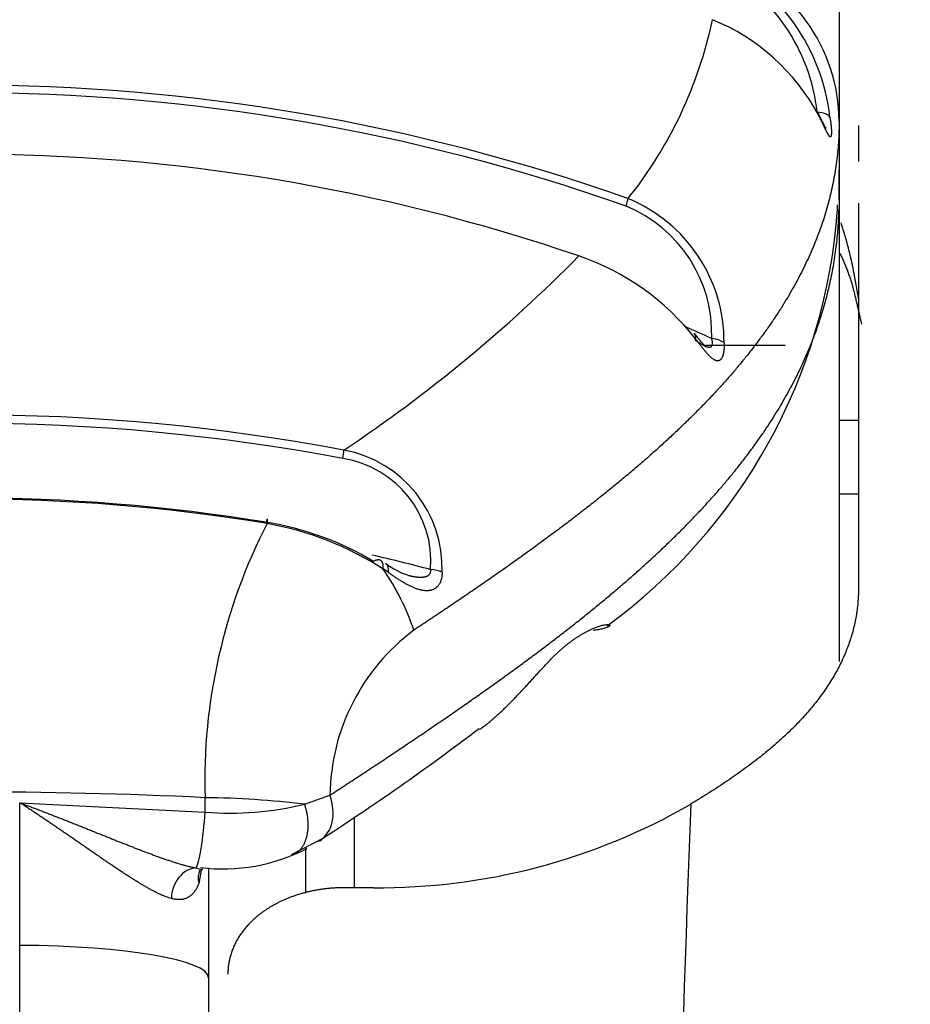
# Model space of a CAD drawing. Extents: x 0 to 421, y 0 to 301.
# Drawn here: x 136 to 137, y 208 to 209 of the extents above; entities that cross this region are included whole.
import ezdxf

# ---------------------------------------------------------------- set-up
doc = ezdxf.new("R2010")
doc.units = 0
doc.layers.get('0').update_dxf_attribs({"linetype": 'CONTINUOUS'})
doc.layers.get('DEFPOINTS').update_dxf_attribs({"linetype": 'CONTINUOUS'})
doc.styles.add('MX_DIMTXSTY_3', font='txt.shx', dxfattribs={"width": 0.55, "bigfont": 'extfont.shx'})
doc.styles.add('MX_NOTE_STANDARD', font='txt.shx', dxfattribs={"bigfont": 'extfont.shx'})
doc.dimstyles.new('MXDIMSTYLE', dxfattribs={"dimtxt": 3, "dimasz": 2.5, "dimexe": 2.28, "dimexo": 1, "dimgap": 1, "dimtad": 1, "dimdsep": 46, "dimtxsty": 'MX_NOTE_STANDARD', "dimblk1": 'OPEN30', "dimblk2": 'OPEN30', "dimsah": 1, "dimcen": 2.5, "dimadec": 0, "dimazin": 0, "dimtfac": 1, "dimtmove": 0, "dimatfit": 3, "dimldrblk": 'OPEN30', "dimfxl": 1, "dimtzin": 0, "dimarcsym": 0})

# ---------------------------------------------------------------- blocks, each defined once
blk = doc.blocks.new('*U20')
at = {"color": 2, "linetype": 'CONTINUOUS'}
for p, q in [((130.979626, 204.725369), (130.979626, 204.252686)), ((130.979626, 204.252686), (130.979626, 204.172313)), ((130.999626, 204.24849), (130.999626, 204.211433)), ((130.979626, 204.172313), (130.979626, 204.202791)), ((130.979626, 204.172313), (130.979626, 203.696342)), ((130.978059, 204.162471), (130.977881, 204.16677)), ((130.999626, 204.168669), (130.999626, 203.772279)), ((130.842192, 204.02237), (130.924122, 204.02237)), ((130.999626, 203.944644), (130.979626, 203.944644)), ((130.979626, 203.869044), (130.999626, 203.869044)), ((130.32612, 203.556099), (130.32607, 203.556101)), ((130.415056, 203.497636), (130.449157, 203.514981)), ((130.322106, 203.481425), (130.319634, 203.467803)), ((130.329626, 203.483968), (130.329626, 203.370615)), ((130.499626, 203.463373), (130.469626, 203.463373)), ((130.329626, 203.370615), (130.329626, 202.991885))]:
    blk.add_line(p, q, dxfattribs=at)
at = {"color": 1, "linetype": 'CONTINUOUS'}
for p, q in [((130.514996, 203.788012), (130.509591, 203.791694)), ((130.32612, 203.54132), (130.32612, 203.556099)), ((130.428936, 203.549336), (130.454862, 203.558699)), ((130.13502, 203.550925), (130.32612, 203.54132)), ((130.13502, 203.403947), (130.13502, 203.550925)), ((130.479626, 203.536337), (130.479626, 203.463373)), ((130.429626, 203.505047), (130.429626, 203.457779)), ((130.13502, 202.966942), (130.13502, 203.403947))]:
    blk.add_line(p, q, dxfattribs=at)
for centre, radius, start, end in [((130.764076, 204.240773), 0.194168, 6.330472, 62.731492), ((130.763067, 204.233473), 0.208378, 6.491241, 63.708971), ((130.418474, 204.448219), 0.440029, 321.327022, 348.107886), ((130.079626, 202.240637), 2.049554, 70.552363, 109.447637), ((130.079626, 202.24117), 2.041023, 70.528456, 109.471544), ((130.701786, 204.02588), 0.159208, 359.533978, 67.771048), ((130.706501, 204.034082), 0.141846, 357.969693, 67.851757), ((129.602843, 205.209524), 1.558462, 303.776631, 315.343147), ((130.079626, 201.848341), 2.102199, 79.318131, 100.681869), ((130.079626, 201.848776), 2.09306, 79.303004, 100.696996), ((130.446982, 203.792691), 0.123451, 357.953331, 79.593929), ((130.451625, 203.799442), 0.1073, 355.528321, 81.151697), ((130.904071, 203.573562), 0.578265, 152.739485, 181.73027), ((130.670012, 203.556259), 0.215164, 126.726847, 179.350283), ((130.352793, 203.860609), 0.3204, 265.224671, 283.722332), ((177.40617, 201.779533), 46.613012, 177.823814, 179.938729)]:
    blk.add_arc(centre, radius, start, end, dxfattribs=at)
at = {"color": 2, "linetype": 'CONTINUOUS'}
for centre, radius, start, end in [((130.766667, 204.155798), 0.21792, 28.400037, 67.785227), ((130.079626, 202.262632), 1.956339, 71.15868, 108.84132), ((130.398941, 204.202669), 0.580512, 306.035111, 356.029319), ((130.627993, 203.869348), 0.258622, 38.031949, 71.180325), ((130.079626, 201.956557), 1.9073, 80.633655, 99.366345), ((130.079626, 201.945569), 1.919339, 80.718664, 99.281336), ((130.340127, 203.533463), 0.31022, 59.043545, 80.901714), ((130.333625, 203.518275), 0.325084, 57.219245, 80.007715), ((130.562923, 203.865589), 0.084964, 233.493012, 251.165371), ((130.30205, 203.647469), 0.252709, 18.752834, 34.771164), ((129.055372, 205.671531), 2.567341, 302.711537, 307.227753), ((130.315254, 202.605857), 0.950304, 83.137857, 89.344865), ((130.505351, 204.105741), 0.642393, 269.489398, 300.023586), ((130.344345, 203.6721), 0.189423, 262.991723, 297.358013), ((130.32646, 203.517482), 0.035144, 253.997131, 265.933911)]:
    blk.add_arc(centre, radius, start, end, dxfattribs=at)
at = {"color": 1, "linetype": 'CONTINUOUS'}
for centre, major_axis, ratio, start_param, end_param in [((130.779626, 204.252686), (0.2000000000000005, -8.89e-14), 0.928476, 0, 1.182283171320515), ((130.950831, 204.252427), (0.0197350114957523, 0.0032448915640693), 0.467054, 0.1520354422812832, 1.174000815962214), ((130.755356, 204.156427), (0.0066727716494758, 0.018854021282344), 0.077689, 5.239393450538216, 5.842274371851099), ((130.842801, 204.020372), (0.0199865178426476, 0.0007342373768537), 0.442752, 0.4115703509636547, 1.278040775735817), ((130.465484, 203.897403), (0.0037137161844733, 0.0196521833928265), 0.060785, 5.14652919837202, 5.740262936943362), ((130.501749, 203.780206), (-0.0108285982643323, -0.0168149177705246), 0.475333, 2.327795303379738, 3.129134672688424), ((130.555197, 203.783191), (0.0199986013888429, -0.0002365216484002), 0.401785, 0.7154217785242147, 1.404691781327606), ((130.41672, 203.553305), (-0.027855479482243, 0.0415219491692098), 0.736235, 3.132895526342849, 4.370357406666156), ((130.320117, 203.533039), (-0.0041875329104825, -0.0498243371067186), 0.107418, 0.1490858756946833, 1.746805351921074), ((130.31483, 203.455084), (-0.0075515416135555, -0.0279995396258226), 0.793178, 3.386525898075552, 5.022680916345282), ((130.129626, 203.370615), (0.2000000000000001, 0), 0.166721, 0, 1.543824216967927)]:
    blk.add_ellipse(centre, major_axis=major_axis, ratio=ratio, start_param=start_param, end_param=end_param, dxfattribs=at)
at = {"color": 2, "linetype": 'CONTINUOUS'}
for centre, major_axis, ratio, start_param, end_param in [((130.939982, 204.252598), (-0.0177777520492318, -0.009162506866367), 0.511705, 2.911661105561088, 3.145454455991342), ((130.079626, 202.416326), (1.810867444004575, 0), 0.983584, 1.132436415522226, 1.148604341030169), ((130.814779, 204.021947), (-0.0157527565144551, -0.0123227700699391), 0.526818, 2.634251157977822, 3.16457017361515), ((130.387016, 203.823495), (-0.0032327461277873, -0.0197370046479684), 0.043384, 2.435967297885754, 3.749164316820495), ((130.079626, 202.107372), (1.810867444004757, 0), 0.964113, 1.303112465660292, 1.337475767122701), ((130.501749, 203.780206), (-0.0108285982643323, -0.0168149177705246), 0.475333, 3.129134672688424, 3.173628268621934), ((130.079626, 202.787779), (1.999999999998714, -3.42e-14), 0.387111, 1.447260469466979, 1.694332184122842), ((130.347185, 203.469314), (0.0264230646757263, -0.0119508013598391), 0.818802, 3.139101124646695, 3.707396576712947)]:
    blk.add_ellipse(centre, major_axis=major_axis, ratio=ratio, start_param=start_param, end_param=end_param, dxfattribs=at)
for points, start_tangent, end_tangent in [([(130.9640510908825, 204.2479545988462), (130.9644563672986, 204.24754460356075), (130.9648167485583, 204.24716370448624), (130.96512685546622, 204.24681773718066), (130.9653815318044, 204.24651267889152), (130.96557917945924, 204.24625676783594), (130.9657210573642, 204.24606005771943), (130.9658085784048, 204.24593245756228), (130.96584600490047, 204.24587626048756), (130.9658026157236, 204.24594706270628), (130.96573608142415, 204.24605920113004), (130.96564538054724, 204.24621553414923), (130.96553404902227, 204.24641142787476), (130.96540558163514, 204.24664229058433), (130.9652624062953, 204.24690462396666), (130.9651058124107, 204.24719609652755), (130.9649370339022, 204.24751443364028), (130.96475730469032, 204.2478573606779), (130.9645678586959, 204.24822260301383), (130.9643699232767, 204.2486078937349), (130.96416442347112, 204.24901132126462), (130.96395186187866, 204.24943147054702), (130.96373270966586, 204.2498669634714), (130.9635074379994, 204.2503164219269), (130.96327651804597, 204.250778467803), (130.96304042097216, 204.25125172298883), (130.9627996179446, 204.25173480937363), (130.96255458013, 204.25222634884662), (130.96230577869488, 204.25272496329714), (130.9620536504873, 204.25322936808317), (130.96179822374083, 204.25373939144532), (130.9615392584064, 204.25425559230624), (130.96127650974938, 204.2547785423499), (130.96100973303524, 204.2553088132602), (130.9607386835293, 204.25584697672096), (130.96046311649707, 204.25639360441622), (130.96018278720385, 204.25694926802979), (130.9598974509151, 204.25751453924562), (130.95960686289624, 204.25808998974762), (130.95931077841263, 204.2586761912196), (130.9590089527298, 204.2592737153456), (130.95870114111293, 204.2598831338094), (130.95838709882764, 204.26050501829502), (130.95806658113924, 204.26113994048632), (130.9577393433131, 204.2617884720671)], (0.7111040863618806, -0.7030867502374334), (-0.4504005049086995, 0.8928266266067497)), ([(130.9803066517119, 204.1169200860375), (130.9812491832769, 204.11501741665234), (130.98217844451727, 204.11308324463744), (130.9830934896055, 204.11111886578666), (130.98399337271405, 204.10912557589347), (130.9848771480153, 204.10710467075177), (130.98574386968178, 204.10505744615514), (130.9865925918859, 204.10298519789728), (130.98742236880005, 204.10088922177192), (130.9882322545968, 204.0987708135727), (130.98902130344848, 204.0966312690934), (130.98978856952758, 204.09447188412759), (130.99053310700654, 204.09229395446906), (130.99125397005778, 204.09009877591143), (130.99195021285377, 204.0878876442484), (130.99262095000785, 204.08566186066258), (130.99326677457034, 204.08342285815183), (130.9938898088141, 204.08117220605737), (130.99449224561315, 204.07891148001536), (130.99507627784175, 204.07664225566177), (130.9956440983739, 204.07436610863255), (130.9961979000838, 204.0720846145637), (130.99673987584563, 204.06979934909137), (130.99727221853345, 204.0675118878514), (130.99779712102145, 204.06522380648), (130.9983167761837, 204.06293668061298), (130.9988333768944, 204.06065208588652), (130.99934911602767, 204.0583715979365), (130.99986486874985, 204.05610181987103), (131.00037547611987, 204.0538723768267), (131.0008740530022, 204.0517194799178), (131.00135371412316, 204.0496793407857), (131.00180757420915, 204.0477881710717), (131.00222874798658, 204.04608218241708), (131.0026068465189, 204.04461024209616), (131.00275817935008, 204.04404720212708)], (0.4492596753966876, -0.8934012223309653), (0.2625468158329767, -0.9649192554281238)), ([(130.8420048047904, 204.0210471195944), (130.84196933833488, 204.0210643144115), (130.84189220459194, 204.02111450085366), (130.84178231572236, 204.02119785810208), (130.84164264114773, 204.02131343013076), (130.8414749583041, 204.0214600332158), (130.8412810446275, 204.02163648363316), (130.84106267755385, 204.0218415976589), (130.8408216384904, 204.02207417686282), (130.84055977000983, 204.02233279630767), (130.84027896267875, 204.02261585332562), (130.83998110835196, 204.0229217404785), (130.8396680988842, 204.02324885032814), (130.8393418261302, 204.02359557543633), (130.83900418194492, 204.02396030836505), (130.838657057331, 204.02434144221618), (130.83830196926365, 204.02473760730115), (130.83793947588094, 204.02514804202744), (130.83756998383083, 204.0255720808779), (130.8371938997613, 204.0260090583354), (130.83681163032034, 204.0264583088828), (130.83642358215596, 204.0269191670031), (130.83603016191609, 204.02739096717897), (130.83563177624873, 204.0278730438934), (130.83522883180186, 204.02836473162915), (130.8348217352235, 204.0288653648692), (130.83441089316153, 204.02937427809636), (130.8339967079937, 204.0298908110319), (130.83357889432855, 204.0304151470615), (130.83315572741637, 204.03094923518663), (130.83272530169353, 204.0314952462076), (130.8322857115963, 204.03205535092462), (130.8318350515612, 204.03263172013797), (130.83137141602438, 204.03322652464783), (130.8308928994223, 204.03384193525446), (130.8303975961913, 204.0344801227581)], (-0.9155069405494346, 0.4023021772322566), (-0.6127560332871372, 0.7902721326671039)), ([(130.8310346204679, 204.0277960411641), (130.83137702296767, 204.02754838822247), (130.83171879037823, 204.02730274654863), (130.8320599078908, 204.02705917977588), (130.83240036069637, 204.0268177515376), (130.83274013398614, 204.02657852546713), (130.83307921295122, 204.02634156519792), (130.83341758278272, 204.02610693436318), (130.83375522867172, 204.02587469659636), (130.83409213580936, 204.02564491553076), (130.83442828938675, 204.02541765479975), (130.83476367459497, 204.02519297803667), (130.83509827662522, 204.02497094887488), (130.83543216001442, 204.02475157934873), (130.8357656444156, 204.0245347578536), (130.83609869223505, 204.0243206607291), (130.8364312190094, 204.02410949766664), (130.8367631402753, 204.0239014783577), (130.83709437156955, 204.0236968124935), (130.83742482842874, 204.02349570976563), (130.8377544263896, 204.0232983798653), (130.83808308098878, 204.0231050324841), (130.83841070776293, 204.02291587731315), (130.8387372222488, 204.02273112404407), (130.83906253998308, 204.02255098236822), (130.83938657650242, 204.02237566197698), (130.83970924734354, 204.02220537256164), (130.8400304680431, 204.0220403238137), (130.84035015413775, 204.02188072542452), (130.84066822116424, 204.02172678708553), (130.8409845846592, 204.0215787184881)], (0.8093940158356705, -0.5872659764786364), (0.908428921729645, -0.418039345235726)), ([(130.5095907419354, 203.7916935458416), (130.50969787857255, 203.79262645662035), (130.5097562355338, 203.79352210815154), (130.5097664653714, 203.79437834043702), (130.5097292206375, 203.79519299347862), (130.5096451538842, 203.7959639072781), (130.50951491766375, 203.79668892183747), (130.50933916452834, 203.7973658771585), (130.50911854703003, 203.79799261324303), (130.5088537177211, 203.79856697009285), (130.50854532915372, 203.7990867877099), (130.50819403388002, 203.79954990609593), (130.50780048445213, 203.79995416525284), (130.50736544741645, 203.80029727009168), (130.50689085037584, 203.80057710086894), (130.5063789704297, 203.8007935367602), (130.50583203635958, 203.8009466865654), (130.50525227694695, 203.8010366590842), (130.50464192097334, 203.80106356311632), (130.50400319722027, 203.80102750746158), (130.5033383344692, 203.8009286009197), (130.5026495615017, 203.80076695229042), (130.50193910709922, 203.8005426703735), (130.50120920004332, 203.8002558639687), (130.50046206911549, 203.79990664187574), (130.4996999430972, 203.7994951128944)], (0.1390520011984025, 0.9902850806523945), (-0.8654706313638493, -0.5009596652891928)), ([(130.9996260829523, 203.7722793233165), (130.9994870828844, 203.7653058414201), (130.99906998394854, 203.75837367144865), (130.99837463804647, 203.75148198243846), (130.99740089708, 203.74462994342576), (130.99614861295095, 203.73781672344697), (130.99461763756105, 203.73104149153824), (130.99280782281207, 203.72430341673595), (130.99071902060584, 203.7176016680763), (130.98835107500486, 203.71093541999704), (130.98570277996325, 203.70430364852967), (130.98277083533875, 203.69770448612996), (130.97955169276702, 203.69113590437942), (130.97604180388348, 203.6845958748595), (130.97223762032368, 203.67808236915153), (130.96813559372322, 203.67159335883704), (130.9637321757175, 203.6651268154974), (130.95902381794215, 203.65868071071395), (130.95401229973263, 203.65225916722662), (130.9487269752119, 203.64589627530162), (130.94317201645018, 203.63959414322252), (130.93734637184926, 203.63334864052908), (130.93124898981122, 203.62715563676136), (130.92487881873805, 203.62101100145932), (130.9182348070317, 203.61491060416273), (130.9113159030941, 203.60885031441168), (130.90412105532732, 203.60282600174602), (130.89664921213327, 203.59683353570568), (130.8888993219139, 203.59086878583057), (130.88087033307133, 203.58492762166077), (130.87256119400737, 203.57900591273602), (130.8639708531241, 203.57309952859637), (130.8550982588235, 203.56720433878175), (130.8459423595075, 203.56131621283203), (130.83650210357803, 203.55543102028713), (130.8267764394372, 203.5495446306871)], (0.0001802996333584, -0.999999983746021), (-0.8589409406517599, -0.5120746629860434)), ([(130.6093890216691, 203.6265945156093), (130.61404010794038, 203.62999515833903), (130.6185152223689, 203.6335025661628), (130.62282490059548, 203.637094631294), (130.62697967826097, 203.64074924594604), (130.6309900910061, 203.64444430233246), (130.63486667447177, 203.64815769266662), (130.63861998485373, 203.65186728420366), (130.6422621373904, 203.65555153772397), (130.6458016818803, 203.65920142431239), (130.64924492724563, 203.66281230145526), (130.6525981824086, 203.66637952663896), (130.65586775629146, 203.6698984573501), (130.6590599578163, 203.67336445107475), (130.66218109590545, 203.6767728652995), (130.665237479481, 203.68011905751075), (130.66823541746527, 203.68339838519495), (130.67118121878033, 203.68660620583842), (130.6740811923485, 203.68973787692752), (130.6769416470919, 203.69278875594875), (130.6797688919328, 203.69575420038848), (130.68256923579335, 203.6986295677331), (130.6853489875958, 203.70141021546905), (130.68811445626233, 203.7040915010827), (130.69087195071512, 203.7066687820605), (130.69362780783666, 203.70913750089258), (130.6963862293914, 203.71149694203928), (130.69914227195866, 203.71374723180097), (130.7018890434235, 203.71588735371972), (130.70461965167112, 203.7179162913376), (130.70732720458653, 203.7198330281965), (130.71000481005493, 203.7216365478385), (130.71264557596137, 203.72332583380572), (130.71524261019096, 203.72489986964007), (130.7177890206288, 203.7263576388835), (130.72027791516, 203.72769812507815), (130.72270240166972, 203.72892031176602), (130.725055588043, 203.73002318248916), (130.72733058216494, 203.73100572078943), (130.72952049192068, 203.73186691020896), (130.73161842519534, 203.73260573428985), (130.73361748987395, 203.73322117657392), (130.7355107938417, 203.73371222060342), (130.73729359047005, 203.73407693644032), (130.73897524557827, 203.73429893534168), (130.74048954976345, 203.73437421130046), (130.74174928321855, 203.73430503864546), (130.74266722613635, 203.73409369170506), (130.7431561587097, 203.73374244480786), (130.7431288611314, 203.73325357228242), (130.7424981135943, 203.73262934845735), (130.74117669629123, 203.7318720476611), (130.7390540636784, 203.73098713824947), (130.73580364280465, 203.7300493009172), (130.73148031363476, 203.72916636053), (130.7262585242491, 203.72844001107063)], (0.8170555452127312, 0.5765589614576523), (-0.9946115564875172, -0.1036718462335765)), ([(130.4696260829523, 203.4633734934805), (130.46550153790866, 203.46332087380156), (130.46140204984076, 203.46316471963274), (130.45733241984559, 203.46290758827607), (130.45329744902017, 203.46255203703362), (130.4493019384615, 203.4621006232073), (130.44535068926655, 203.46155590409916), (130.4414485025323, 203.46092043701123), (130.43760017935577, 203.46019677924554), (130.433810520834, 203.45938748810397), (130.43008432806388, 203.45849512088876), (130.4264264021425, 203.4575222349017), (130.4228415441668, 203.456471387445), (130.41933455523377, 203.45534513582047), (130.41590996775855, 203.4541460157167), (130.41256643960912, 203.4528766494641), (130.40930554559534, 203.45154128087583), (130.40613119506267, 203.45014454287707), (130.4030472973565, 203.44869106839278), (130.40005776182218, 203.44718549034792), (130.39716649780513, 203.44563244166756), (130.3943762525269, 203.44403604140052), (130.391677379699, 203.44239463161375), (130.38906635373004, 203.44070867721626), (130.3865425841968, 203.43897987970269), (130.3841054806761, 203.4372099405676), (130.38175445274467, 203.4354005613056), (130.37948890997936, 203.4335534434114), (130.3773094493985, 203.43167178762002), (130.37522223267982, 203.42976577479985), (130.37322690477106, 203.42783728684017), (130.371321881784, 203.42588664904858), (130.3695055798304, 203.42391418673282), (130.36777641502206, 203.42192022520055), (130.3661328034707, 203.41990508975945), (130.36457316128806, 203.41786910571707), (130.36309590458595, 203.41581259838117), (130.3616994494761, 203.4137358930594), (130.36038221207022, 203.4116393150594), (130.35914260848014, 203.40952318968877), (130.35797905481763, 203.40738784225533), (130.35688996719435, 203.40523359806656), (130.35587556221364, 203.40306358075287), (130.35493921319141, 203.40088489201744), (130.3540806142586, 203.39869804411077), (130.35329927083842, 203.3965032370531), (130.35259468835417, 203.3943006708652), (130.35196637222919, 203.39209054556747), (130.3514138278866, 203.3898730611804), (130.35093656074977, 203.3876484177246), (130.35053407624196, 203.38541681522042), (130.35020587978642, 203.3831784536885), (130.3499514768064, 203.38093353314935), (130.3497703727252, 203.37868225362342), (130.34966207296608, 203.37642481513126), (130.3496260829523, 203.3741614176934)], (-0.9999999976389652, -6.87173172393e-05), (0.0001243131550158, -0.9999999922731198))]:
    blk.add_spline(points, degree=3, dxfattribs=dict(at, start_tangent=start_tangent, end_tangent=end_tangent))
at = {"color": 1, "linetype": 'CONTINUOUS'}
for points, start_tangent, end_tangent in [([(130.9796260829523, 204.2526857631473), (130.9794777131798, 204.24291509545034), (130.97903295492483, 204.2331746695253), (130.9782923347814, 204.2234638060074), (130.9772563793433, 204.21378182553173), (130.9759256152044, 204.20412804873357), (130.9743005689587, 204.19450179624803), (130.97238176720003, 204.18490238871036), (130.97016973652234, 204.17532914675576), (130.96766500351944, 204.16578139101932), (130.96486809478532, 204.15625844213633), (130.9617795369138, 204.14675962074193), (130.9583998564988, 204.13728424747126), (130.95472958013426, 204.1278316429596), (130.95076921674726, 204.11840112801463), (130.9465186217245, 204.10899167684644), (130.94197717942137, 204.09960139287026), (130.93714433147946, 204.09022825186818), (130.9320195195403, 204.08087022962204), (130.92660218524546, 204.071525301914), (130.92089177023655, 204.062191444526), (130.91488771615505, 204.05286663324), (130.90858946464257, 204.04354884383815), (130.90199645734072, 204.03423605210233), (130.89510813589098, 204.02492623381454), (130.8879239419349, 204.01561736475685), (130.88044331711416, 204.0063074207112), (130.87266570307023, 203.99699437745966), (130.8645893157925, 203.9876750350409), (130.85620794886245, 203.9783416263742), (130.84752417767058, 203.96899430335716), (130.83854199279898, 203.95963453936383), (130.8292653848296, 203.95026380776795), (130.81969834434435, 203.94088358194352), (130.80984486192526, 203.93149533526446), (130.79971032316777, 203.92210132394078), (130.78930274773046, 203.9127037731993), (130.7786239297888, 203.90329957519222), (130.76767509654692, 203.8938852235377), (130.75645747520883, 203.8844572118539), (130.7449722929786, 203.8750120337589), (130.73322077706024, 203.8655461828709), (130.72120417318644, 203.85605630040024), (130.70892364856516, 203.84653895697363), (130.69638022832922, 203.83699011243712), (130.68357493340395, 203.8274057044463), (130.67050878471457, 203.81778167065687), (130.65718280318654, 203.80811394872464), (130.64359800974506, 203.798398476305), (130.6297554253155, 203.7886311910538), (130.61565607082312, 203.77880803062658), (130.60130096719325, 203.76892493267908), (130.58669113535123, 203.75897783486695), (130.57182759622233, 203.74896267484576), (130.55671137073188, 203.73887539027123), (130.5413434798052, 203.728711918799)], (4.80827613618e-05, -0.999999998844024), (-0.8352419726061208, -0.5498825758259995)), ([(130.9701087196005, 204.2570306438965), (130.97020025768094, 204.25649488153852), (130.97028923518462, 204.25596142087016), (130.97037563518234, 204.25543051546697), (130.9704594407448, 204.25490241890412), (130.97054063494298, 204.25437738475708), (130.9706192008475, 204.25385566660108), (130.97069512152925, 204.25333751801162), (130.97076838005898, 204.25282319256385), (130.9708389595075, 204.25231294383323), (130.9709068429456, 204.25180702539515), (130.97097201344405, 204.25130569082484), (130.9710344540737, 204.25080919369765), (130.97109414790532, 204.25031778758904), (130.97115107800968, 204.24983172607426), (130.97120522745763, 204.24935126272868), (130.97125657931988, 204.24887665112763), (130.9713051166673, 204.24840814484648), (130.97135082257066, 204.24794599746056), (130.9713936801007, 204.2474904625452), (130.97143367232832, 204.24704179367572), (130.97147078232422, 204.24660024442753), (130.9715050967938, 204.24616479097423), (130.971536602894, 204.24573575945644), (130.97156527262402, 204.2453137175445), (130.9715910986042, 204.24489897633734), (130.9716140734549, 204.24449184693404), (130.97163418979633, 204.2440926404334), (130.97165144024873, 204.24370166793443), (130.97166581743252, 204.24331924053615), (130.97167731396794, 204.2429456693375), (130.97168592247533, 204.24258126543742), (130.97169163557487, 204.2422263399348), (130.97169444588698, 204.24188120392884), (130.97169434603188, 204.2415461685182), (130.97169132862993, 204.24122154480204), (130.97168538630135, 204.24090764387927), (130.97167651166646, 204.2406047768488), (130.97166461204182, 204.24031118688228), (130.97164967072112, 204.24002714830092), (130.97163175181637, 204.23975445708595), (130.9716108604055, 204.2394933712849), (130.97158700370335, 204.23924416947673), (130.97156049321788, 204.2390100230662), (130.97153099276488, 204.23878768077097), (130.97149852214557, 204.23857724299097), (130.97146310116108, 204.2383788101259), (130.9714247496126, 204.2381924825755), (130.9713834873014, 204.2380183607396), (130.9713393340286, 204.23785654501805), (130.97129230959538, 204.23770713581044), (130.971242433803, 204.23757023351675), (130.97118972645262, 204.2374459385366), (130.97113420734536, 204.23733435126982), (130.97107589628249, 204.23723557211622), (130.97101481306515, 204.23714970147554), (130.9709509774946, 204.2370768397476), (130.97088440937193, 204.2370170873321), (130.97081459418473, 204.23697015747513), (130.9707414896905, 204.23693590851556), (130.97066556646251, 204.23691456221823), (130.97058749627038, 204.23690613518204), (130.97050705491452, 204.2369104931323), (130.97042377047612, 204.23692739704222), (130.9703376798904, 204.23695666409006), (130.97024882009265, 204.2369981114543), (130.9701572280181, 204.2370515563132), (130.97006294060202, 204.23711681584507), (130.96996599477956, 204.23719370722827), (130.96986642748604, 204.23728204764106), (130.9697642756567, 204.23738165426195), (130.96965957622677, 204.23749234426916), (130.96955236613147, 204.23761393484102), (130.969442682306, 204.23774624315584), (130.9693305616857, 204.23788908639204), (130.96921604120578, 204.23804228172793), (130.96909915780145, 204.2382056463418), (130.96897994840796, 204.23837899741204), (130.96885836532002, 204.23856227340625), (130.96873408720558, 204.23875567805698), (130.9686072608094, 204.23895875855234), (130.9684779199515, 204.23917128477453), (130.96834609845186, 204.2393930266054), (130.96821183013046, 204.2396237539271), (130.96807514880734, 204.2398632366215), (130.96793608830245, 204.2401112445707), (130.96779468243577, 204.24036754765675), (130.96765096502733, 204.24063191576164), (130.96750496989713, 204.24090411876733), (130.96735673086513, 204.24118392655598), (130.96720628175137, 204.2414711090095), (130.9670536563758, 204.24176543600998), (130.96689888855843, 204.24206667743934), (130.96674201211928, 204.2423746031797), (130.96658306087826, 204.24268898311306), (130.96642206865548, 204.24300958712143), (130.96625906927085, 204.2433361850868), (130.96609452535452, 204.24366763935464), (130.9659279037299, 204.2440047867895), (130.96575905861724, 204.24434781378125), (130.96558801333822, 204.24469657139872), (130.96541479121424, 204.24505091071077), (130.96523941556694, 204.2454106827862), (130.96506190971786, 204.2457757386938), (130.96488229698855, 204.24614592950246), (130.9647006007005, 204.2465211062809), (130.9645168441753, 204.24690112009796), (130.9643310507346, 204.2472858220226), (130.9641432436998, 204.2476750631235), (130.9639534463925, 204.2480686944695), (130.9637616821343, 204.24846656712958), (130.9635679742467, 204.2488685321723), (130.96337234605124, 204.24927444066662), (130.96317482086954, 204.2496841436814), (130.96297542202308, 204.25009749228542), (130.96277417283343, 204.25051433754746), (130.96257109662218, 204.2509345305364), (130.96236621671082, 204.251357922321), (130.96215955642097, 204.25178436397022), (130.96195113907413, 204.25221370655274), (130.96174098799182, 204.25264580113736), (130.9615291264957, 204.25308049879308), (130.96131557790721, 204.25351765058855), (130.96110036554796, 204.25395710759267), (130.96088351273946, 204.2543987208742), (130.96066378566232, 204.25484492237425), (130.96044143298437, 204.2552952369535), (130.9602172625053, 204.25574797781982), (130.95999129156033, 204.25620305280495), (130.95976353748472, 204.25666036974067), (130.95953401761378, 204.25711983645877), (130.9593027492827, 204.257581360791), (130.9590697498268, 204.25804485056915), (130.95883503658126, 204.25851021362502), (130.95859862688138, 204.2589773577903), (130.9583605380624, 204.2594461908968)], (0.1703666346953776, -0.9853807435618842), (-0.4534167992041039, 0.891298606640617)), ([(130.4548616354633, 203.5586989445761), (130.47009321696447, 203.5686395161062), (130.4851375229254, 203.57850321098945), (130.4999929494237, 203.58829380225927), (130.51465789253686, 203.59801506294912), (130.52913074834237, 203.60767076609247), (130.54340991291792, 203.61726468472293), (130.55749378234088, 203.62680059187377), (130.57138075268895, 203.63628226057855), (130.58506990111468, 203.64571414486974), (130.59855927229998, 203.65509995907559), (130.6118434745719, 203.6644402543605), (130.62491700355324, 203.6737354749958), (130.63777435486665, 203.68298606525258), (130.65041002413477, 203.692192469402), (130.6628185069804, 203.70135513171522), (130.67499429902608, 203.71047449646343), (130.68693315182384, 203.7195519293762), (130.69863886978086, 203.7285943102974), (130.71011212274368, 203.7376056136237), (130.72135259841417, 203.74658905085286), (130.73235998449414, 203.75554783348292), (130.7431339686854, 203.76448517301154), (130.7536742386898, 203.7734042809366), (130.76398048220918, 203.78230836875588), (130.7740523869453, 203.79120064796734), (130.78388964060002, 203.80008433006867), (130.79349193087518, 203.8089626265578), (130.80285894547254, 203.81783874893245), (130.81199037209404, 203.82671590869055), (130.82088589844147, 203.83559731732993), (130.82954521221657, 203.84448618634832), (130.83796800112125, 203.8533857272436), (130.84615395285383, 203.86229915143582), (130.8541027094853, 203.87122906086228), (130.86181381995, 203.88017758513752), (130.86928683063317, 203.88914719127263), (130.8765212879201, 203.8981403462786), (130.88351673819596, 203.90715951716646), (130.8902727278461, 203.9162071709474), (130.89678880325567, 203.9252857746323), (130.90306451081003, 203.93439779523231), (130.9090989772444, 203.94354595030933), (130.91489016140972, 203.95273094197287), (130.92043639602565, 203.96195079100966), (130.92573604213013, 203.9712034537063), (130.93078746076108, 203.98048688634938), (130.93558901295643, 203.98979904522565), (130.94013905975405, 203.99913788662164), (130.9444359621919, 204.00850136682408), (130.9484790267594, 204.01788865979356), (130.95227266670094, 204.02730547863735), (130.95581804199432, 204.0367532895315), (130.95911558209474, 204.0462326139878), (130.9621657164574, 204.05574397351813), (130.96496887453753, 204.06528788963436), (130.9675254857903, 204.07486488384842), (130.969835979671, 204.08447547767213), (130.97190078563474, 204.09412019261737), (130.9737203331368, 204.103799550196), (130.97529505163237, 204.1135140719199), (130.97662537057664, 204.12326427930088), (130.9777117194248, 204.13305069385092), (130.97855452763216, 204.14287383708188), (130.97915422465377, 204.1527342305055), (130.97951123994503, 204.1626323956338)], (0.8380157085785902, 0.5456461052509433), (0.0236931705302321, 0.9997192774325327)), ([(130.9813162492655, 204.1481207352612), (130.9820492725874, 204.14592647243487), (130.9827669434149, 204.1437287752397), (130.98346934420206, 204.1415282498207), (130.9841565574029, 204.13932550232246), (130.98482866547167, 204.13712113888985), (130.98548575086235, 204.13491576566764), (130.986127896029, 204.13270998880066), (130.9867551834258, 204.1305044144336), (130.98736769550675, 204.12829964871133), (130.98796551472606, 204.12609629777864), (130.9885487235377, 204.1238949677803), (130.98911740439584, 204.1216962648611), (130.98967163975448, 204.11950079516578), (130.9902115120678, 204.11730916483916), (130.99073710378983, 204.11512198002606), (130.9912484973747, 204.11293984687128), (130.99174577527646, 204.11076337151954), (130.99222901998678, 204.10859315875248), (130.99269836779288, 204.1064282544909), (130.99315391371354, 204.10427071318614), (130.99359568712995, 204.10212533355005), (130.99402371742354, 204.09999691429454), (130.9944380339755, 204.09789025413156), (130.9948386661672, 204.09581015177307), (130.99522564337988, 204.09376140593096), (130.9955989949949, 204.09174881531723), (130.9959587503935, 204.0897771786437), (130.99630493895705, 204.08785129462237), (130.99663759006677, 204.08597596196518), (130.99695673310407, 204.08415597938404), (130.99726239745013, 204.0823961455909), (130.9975546914641, 204.08070294498998), (130.9978335157714, 204.07909296534194), (130.99809751092178, 204.07757798064733), (130.99834518576162, 204.0761684642124), (130.99857504913703, 204.07487488934302), (130.99878560989424, 204.07370772934541), (130.99897537687954, 204.07267745752551), (130.99914286965569, 204.07179071455192), (130.99928694890588, 204.07103826092745), (130.99940675283807, 204.07040987061706), (130.9995014248305, 204.06989551272991), (130.99957010826145, 204.06948515637526), (130.99961194650928, 204.06916877066251), (130.9996260829523, 204.0689363247009)], (0.3200604570280788, -0.9473971204552911), (0.0309612302350277, -0.9995205861923673)), ([(130.860988639874, 204.0245853880058), (130.86106271738186, 204.02284606443277), (130.86108029490146, 204.02115591567545), (130.86104237182425, 204.01952193675316), (130.86094994754166, 204.0179511226853), (130.86080402144512, 204.01645046849097), (130.86060559292608, 204.01502696918976), (130.860355661376, 204.01368761980083), (130.8600552261863, 204.01243941534352), (130.85970528674838, 204.0112893508371), (130.85930684245375, 204.010244421301), (130.8588608926938, 204.00931162175445), (130.85837087141346, 204.00849943073078), (130.8578443927988, 204.00781305110766), (130.85728401344286, 204.00724913746654), (130.85669203297695, 204.00680406897214), (130.8560707510323, 204.00647422478917), (130.85542246724017, 204.0062559840823), (130.85474948123186, 204.00614572601629), (130.8540540926386, 204.0061398297558), (130.85333860109162, 204.00623467446556), (130.85260530622227, 204.0064266393103), (130.85185650766178, 204.00671210345473), (130.85109442970273, 204.00708656077538), (130.85032019717357, 204.00754088750531), (130.8495341872848, 204.00807008889083), (130.84873677227768, 204.00867003422186), (130.84792832439348, 204.00933659278834), (130.8471092158735, 204.0100656338801), (130.84627981895892, 204.0108530267869), (130.84544050589108, 204.01169464079874), (130.8445916489112, 204.01258634520542), (130.84373362026056, 204.01352400929684), (130.84286679218044, 204.01450350236283), (130.84199149039964, 204.01552076198973), (130.84110693127025, 204.0165737558235), (130.84021260691463, 204.01766104131764), (130.83930838032433, 204.01878077575634), (130.838394114491, 204.01993111642378), (130.8374696724062, 204.02111022060413), (130.83653491706153, 204.02231624558155), (130.83558971144865, 204.02354734864025), (130.8346339185591, 204.02480168706438), (130.8336674013845, 204.02607741813813), (130.83269002291644, 204.02737269914564), (130.8317016461465, 204.0286856873711)], (0.0588412694615652, -0.9982673514686091), (-0.6009533681774266, 0.7992840854641148)), ([(130.8409845846592, 204.0215787184881), (130.841114736395, 204.02151932331503), (130.84124457715365, 204.0214609800476), (130.8413741009836, 204.02140370346098), (130.84150330193341, 204.02134750833065), (130.84163217405165, 204.0212924094318), (130.84176071138677, 204.02123842153958), (130.84188890798742, 204.02118555942957), (130.84201675790206, 204.0211338378768), (130.84214425517928, 204.02108327165672), (130.84227139386763, 204.02103387554456), (130.8423982877694, 204.02098562255395), (130.8425250812096, 204.0209385071742), (130.8426516242959, 204.0208926196183), (130.84277789110553, 204.02084799645237), (130.84290385571563, 204.02080467424238), (130.84302949220324, 204.02076268955412), (130.84315477464557, 204.0207220789536), (130.84327967711968, 204.02068287900687), (130.84340417370274, 204.02064512627965), (130.84352823847186, 204.02060885733806), (130.84365184550416, 204.02057410874787), (130.84377496887677, 204.0205409170751), (130.84389758266678, 204.02050931888573), (130.84401966095143, 204.02047935074566), (130.84414117780773, 204.02045104922078), (130.8442621073128, 204.0204244508771), (130.84438242354383, 204.02039959228048), (130.84450210057796, 204.0203765099969), (130.84462111249226, 204.02035524059235), (130.84473943336388, 204.0203358206327), (130.84485703726992, 204.0203182866839), (130.8449738982875, 204.0203026753118), (130.84508999049382, 204.0202890230825), (130.84520528796594, 204.02027736656186), (130.84531976478098, 204.02026774231575), (130.84543339501613, 204.02026018691018), (130.84554615274843, 204.02025473691106), (130.84565801205508, 204.02025142888442), (130.84576894701317, 204.02025029939603), (130.84587893169981, 204.0202513850119), (130.84598794019215, 204.020254722298), (130.84609594656732, 204.02026034782025), (130.84620353068064, 204.0202683795545), (130.84631025327988, 204.02027889602687), (130.84641597972578, 204.02029193459262), (130.84652064912373, 204.0203075367084), (130.84662420057913, 204.02032574383077), (130.84672657319737, 204.0203465974164), (130.84682770608376, 204.0203701389217), (130.84692753834372, 204.0203964098033), (130.84702600908264, 204.02042545151787), (130.84712305740592, 204.02045730552194), (130.84721862241886, 204.02049201327213), (130.84731264322681, 204.02052961622485), (130.8474050589353, 204.0205701558369), (130.84749580864957, 204.0206136735647), (130.84758483147507, 204.02066021086495), (130.84767206651716, 204.02070980919422), (130.84775745288118, 204.02076251000895), (130.8478409296725, 204.02081835476582), (130.8479231304947, 204.02087788973637), (130.84800343743646, 204.02094077450343), (130.84808172807567, 204.0210069812626), (130.84815792791244, 204.02107651562835), (130.84823196244702, 204.0211493832152), (130.84830375717956, 204.0212255896377), (130.8483732376104, 204.02130514051038), (130.84844004667252, 204.02138769283167), (130.8485037986908, 204.0214729313923), (130.84856518019714, 204.02156174778767), (130.8486241488373, 204.02165407271278), (130.84868066225718, 204.02174983686274), (130.8487346781026, 204.02184897093258), (130.84878615401942, 204.02195140561736), (130.84883504765344, 204.02205707161215), (130.84888131665045, 204.02216589961205), (130.8489249186564, 204.02227782031207), (130.84896581131702, 204.02239276440736), (130.8490039522782, 204.0225106625929), (130.84903929918576, 204.02263144556383), (130.84907180968554, 204.0227550440152), (130.8491014414234, 204.02288138864205), (130.8491281520451, 204.02301041013945), (130.8491518991965, 204.0231420392025), (130.8491726405235, 204.02327620652622), (130.84919054890187, 204.0234143299585), (130.84920559281832, 204.02355580235005), (130.84921769921542, 204.02369981705087), (130.84922688351236, 204.0238462497808), (130.84923316112824, 204.02399497625973), (130.84923654748218, 204.02414587220755), (130.84923705799343, 204.02429881334422), (130.84923472274218, 204.02445294655664), (130.84922959573754, 204.02460748793172), (130.84922169742285, 204.0247639913943), (130.84921107589165, 204.02492236023386), (130.8491977792374, 204.02508249773965), (130.84918185555355, 204.02524430720123), (130.84916335293363, 204.02540769190793), (130.8491423194711, 204.02557255514915), (130.84911880325942, 204.02573880021427), (130.84909285239212, 204.02590633039273), (130.84906451496263, 204.02607504897392), (130.84903383906445, 204.0262448592472), (130.8490008727911, 204.02641566450208), (130.84896566423595, 204.02658736802786), (130.84892826149257, 204.02675987311397), (130.84888871265446, 204.0269330830498), (130.84884706581505, 204.0271069011248), (130.84880336906784, 204.02728123062832), (130.84875767050627, 204.02745597484977), (130.84871001822393, 204.0276310370786), (130.84866046031416, 204.02780632060416), (130.84860867779938, 204.02798299533495), (130.84855467969993, 204.02816118673775), (130.8484988299374, 204.02833976737114), (130.84844117579223, 204.02851868085793), (130.84838176454474, 204.02869787082108), (130.8483206434753, 204.02887728088317), (130.8482578598643, 204.0290568546672)], (0.9085317444908451, -0.4178158317398012), (-0.3338133852416405, 0.9426391800861643)), ([(130.5703550826712, 203.788282576531), (130.57033246707869, 203.78626884074686), (130.57017574085347, 203.7843296012467), (130.56988922512178, 203.78247663049586), (130.56947724101002, 203.78072170095973), (130.56894410964446, 203.7790765851037), (130.56829441948867, 203.77755317878547), (130.56753754426703, 203.77616110763904), (130.56668525421406, 203.77490229366916), (130.56574904398778, 203.7737776062897), (130.5647404082462, 203.77278791491455), (130.5636708416472, 203.7719340889575), (130.56255144197652, 203.7712131908378), (130.5613885353447, 203.7706136199417), (130.56018543252793, 203.7701296883194), (130.55894540271763, 203.7697560664482), (130.5576717151049, 203.7694874248054), (130.55636763888117, 203.76931843386836), (130.55503644323764, 203.76924376411432), (130.5536813973656, 203.7692580860206), (130.55230577045634, 203.76935607006456), (130.5509128317011, 203.76953238672345), (130.54950585029124, 203.76978170647465), (130.5480882859928, 203.7700980508709), (130.54666330316346, 203.77047339269433), (130.54523117151376, 203.77090480956494), (130.54379183148134, 203.77139016089941), (130.5423452235038, 203.77192730611458), (130.5408912880187, 203.77251410462728), (130.53942996546385, 203.7731484158543), (130.53796119627665, 203.7738280992125), (130.53648492089485, 203.77455101411866), (130.53500107975606, 203.77531501998956), (130.53350961329784, 203.77611797624206), (130.53201046195787, 203.776957742293), (130.53050356617373, 203.77783217755908), (130.52898886638306, 203.77873914145727), (130.52746630302352, 203.77967649340428), (130.5259358165327, 203.78064209281703), (130.52439734734818, 203.78163379911217), (130.52285083590763, 203.78264947170663), (130.52129622264866, 203.78368697001716), (130.5197334480089, 203.78474415346068), (130.51816245242594, 203.78581888145388), (130.51658317633743, 203.78690901341366), (130.514995560181, 203.7880124087568)], (0.0239865926699787, -0.9997122802947278), (-0.820239436936066, 0.5720203371339216)), ([(130.5356158034358, 203.7851153952344), (130.5364413640005, 203.78491063205553), (130.53726600512397, 203.7847139731016), (130.53808951080433, 203.78452625698873), (130.53891166503988, 203.78434832233285), (130.53973225182884, 203.78418100775002), (130.5405510551694, 203.78402515185607), (130.54136785905985, 203.78388159326715), (130.54218244749833, 203.7837511705992), (130.54299460448314, 203.7836347224682), (130.54380411401246, 203.78353308749024), (130.54461076008454, 203.78344710428118), (130.54541432669757, 203.7833776114571), (130.54621459784983, 203.78332544763393), (130.54701135753945, 203.78329145142771), (130.5478043897648, 203.78327646145448), (130.54859347852397, 203.78328131633015), (130.54937840781525, 203.7833068546707), (130.5501583174933, 203.783353823441), (130.55093065034703, 203.78342490409815), (130.5516928208193, 203.78352416586003), (130.5524422463193, 203.78365568300816), (130.55317634425614, 203.78382352982393), (130.55389253203901, 203.78403178058886), (130.55458822707712, 203.78428450958444), (130.55526084677965, 203.78458579109213), (130.55590780855573, 203.78493969939345), (130.55651765991342, 203.78536115864756), (130.557072680816, 203.78586090967485), (130.5575630414534, 203.78643331136735), (130.5579789285874, 203.787072696309), (130.55831052897986, 203.7877733970836), (130.55854802939254, 203.78852974627517), (130.5586816165873, 203.7893360764675), (130.55870147732588, 203.79018672024438), (130.5585977983702, 203.7910760101897)], (0.9694938493203388, -0.2451156382812655), (-0.1857516056293593, 0.9825967336634673)), ([(130.2913764801637, 203.4522386379285), (130.28864038903615, 203.4530637286541), (130.28584279012532, 203.45404251595403), (130.28298548477542, 203.45516609792804), (130.2800702743306, 203.45642557267604), (130.277098960135, 203.45781203829756), (130.27407334353282, 203.4593165928926), (130.27099522586826, 203.46093033456083), (130.26786640848545, 203.46264436140203), (130.26468869272853, 203.46444977151603), (130.26146387994174, 203.46633766300252), (130.25819377146917, 203.4682991339613), (130.2548829274604, 203.47032530900572), (130.25153999371275, 203.47240971359338), (130.24816727335244, 203.47454802921803), (130.2447667650269, 203.47673598264285), (130.24134046738365, 203.47896930063087), (130.2378903790701, 203.4812437099452), (130.23441849873382, 203.4835549373489), (130.23092682502218, 203.48589870960512), (130.22741735658275, 203.48827075347688), (130.22389209206295, 203.49066679572735), (130.22035303011026, 203.49308256311951), (130.21680087875657, 203.49551487858898), (130.21322945262796, 203.4979669291796), (130.20963833447396, 203.5004377950113), (130.2060283487344, 203.50292555816998), (130.20240031984923, 203.50542830074184), (130.19875507225828, 203.50794410481276), (130.19509343040139, 203.51047105246877), (130.19141621871844, 203.51300722579586), (130.18772426164935, 203.51555070688005), (130.18401838363397, 203.51809957780733), (130.18029940911214, 203.5206519206637), (130.17656848689825, 203.52320561685872), (130.17283291853553, 203.5257548705943), (130.1690941540383, 203.52829782661627), (130.16535048676042, 203.5308346290767), (130.1616002100559, 203.5333654221278), (130.15784161727865, 203.53589034992157), (130.1540730017826, 203.5384095566102), (130.15029265692175, 203.5409231863458), (130.14649887605003, 203.54343138328045), (130.1426899525214, 203.5459342915663), (130.13886417968982, 203.54843205535545), (130.1350198509092, 203.5509248188)], (-0.9633781671541458, 0.2681464283758386), (-0.8398975286659559, 0.5427450058184043)), ([(130.1350198509092, 203.5509248188), (130.1393230729014, 203.54933329690368), (130.14361450689944, 203.54773319034246), (130.14789512160328, 203.5461247798882), (130.1521658857128, 203.54450834631285), (130.15642776792797, 203.54288417038828), (130.1606817369487, 203.54125253288657), (130.1649287614749, 203.53961371457945), (130.16916981020648, 203.53796799623888), (130.17340585184337, 203.5363156586369), (130.17763785508552, 203.53465698254536), (130.18186678863282, 203.53299224873606), (130.186091768823, 203.53132238824068), (130.1903084118082, 203.52964970429326), (130.1945158818506, 203.52797538928786), (130.19871353220276, 203.52630057220273), (130.2029007161173, 203.52462638201644), (130.20707678684687, 203.52295394770738), (130.21124109764392, 203.5212843982539), (130.21539300176116, 203.51961886263447), (130.21953185245113, 203.5179584698275), (130.22365700296646, 203.5163043488114), (130.22776780655974, 203.51465762856463), (130.23186441170435, 203.51301901904256), (130.23595068447528, 203.5113876007568), (130.24002611272854, 203.50976527371037), (130.244089360377, 203.50815440867066), (130.24813909133326, 203.5065573764048), (130.2521739695102, 203.5049765476803), (130.25619265882057, 203.50341429326414), (130.2601938231771, 203.50187298392385), (130.26417612649257, 203.5003549904266), (130.26813823267972, 203.49886268353964), (130.27207880565135, 203.4973984340303), (130.2759963701257, 203.4959645149589), (130.27988636292318, 203.49456229180004), (130.28374562165487, 203.49319723798482), (130.28757217734926, 203.49187611824095), (130.29136406103507, 203.49060569729622), (130.29511930374073, 203.4893927398781), (130.29883593649492, 203.48824401071434), (130.30251199032614, 203.48716627453257), (130.30614549626304, 203.4861662960605), (130.30973448533413, 203.4852508400257), (130.31327698856805, 203.48442667115603), (130.3167710369933, 203.4837005541789)], (0.9383687050915627, -0.3456358970141612), (0.9814003391094559, -0.1919723271616121)), ([(130.4174253562168, 203.4973052228609), (130.41856063882463, 203.49790893210758), (130.41966209111098, 203.49858406094796), (130.42072786791255, 203.49932973748275), (130.42175612406592, 203.50014508981226), (130.42274501440775, 203.50102924603704), (130.42369269377468, 203.5019813342575), (130.42459730927388, 203.50300046973402), (130.4254570135943, 203.50408503895), (130.426270715073, 203.505232704875), (130.42703753491668, 203.50644116703168), (130.42775659433207, 203.50770812494267), (130.42842701452594, 203.50903127813055), (130.4290479167051, 203.5104083261181), (130.42961842207615, 203.51183696842784), (130.4301376518459, 203.51331490458242), (130.43060472722112, 203.51483983410452), (130.43101876940852, 203.51640945651678), (130.43137889961488, 203.5180214713419), (130.4316842390469, 203.5196735781024), (130.4319339089113, 203.521363476321), (130.43212703021575, 203.52308886242116), (130.43226287304313, 203.52484681274325), (130.43234132595273, 203.5266340866314), (130.43236242816704, 203.5284477022903), (130.43232621890846, 203.5302846779246), (130.43223273739937, 203.53214203173897), (130.43208202286203, 203.5340167819379), (130.431874114519, 203.53590594672627), (130.4316090515925, 203.53780654430852), (130.43128687330503, 203.53971559288942), (130.43090761887882, 203.5416301106735), (130.43047132753634, 203.54354711586547), (130.42997803850002, 203.54546362667003), (130.42942779099215, 203.54737666129165), (130.4288206242351, 203.54928323793513)], (0.8968074652683432, 0.4424210327719167), (-0.3168935850588617, 0.9484610987007016)), ([(130.3196337026914, 203.467803370292), (130.3189969768895, 203.4662252319339), (130.31832422486744, 203.4647172281942), (130.31761442829685, 203.46328069302012), (130.3168665688495, 203.46191696035888), (130.31607962819686, 203.4606273641577), (130.31525258801082, 203.4594132383638), (130.31438442996296, 203.4582759169244), (130.3134741357249, 203.45721673378665), (130.31252068696836, 203.45623702289785), (130.31152306536504, 203.45533811820516), (130.31048025258656, 203.45452135365585), (130.30939123030458, 203.45378806319704), (130.30825546724068, 203.45313993809108), (130.30707547521055, 203.45257992450422), (130.3058522763177, 203.45210835498315), (130.30458647315405, 203.4517251456848), (130.3032786683115, 203.45143021276627), (130.301929464382, 203.45122347238447), (130.30053946395753, 203.45110484069642), (130.29910926962995, 203.45107423385912), (130.29763948399122, 203.45113156802952), (130.2961307096333, 203.45127675936465), (130.29458354914811, 203.45150972402155), (130.2929986051276, 203.45183037815715), (130.2913764801637, 203.4522386379285)], (-0.3571034394451033, -0.9340648443959753), (-0.9636633012981011, 0.2671199014136635))]:
    blk.add_spline(points, degree=3, dxfattribs=dict(at, start_tangent=start_tangent, end_tangent=end_tangent))
blk = doc.blocks.new('_OPEN')
at = {"color": 0, "linetype": 'ByBlock', "lineweight": -2}
for p, q in [((-1, 0.166667), (0, 0)), ((0, 0), (-1, -0.166667)), ((0, 0), (-1, 0))]:
    blk.add_line(p, q, dxfattribs=at)
blk = doc.blocks.new('*D35')
at = {"color": 1, "linetype": 'CONTINUOUS'}
for p, q in [((121.236556, 244.573626), (121.236556, 94.680099)), ((147.236556, 114.073624), (147.236556, 94.680099)), ((147.236556, 96.080099), (121.236556, 96.080099))]:
    blk.add_line(p, q, dxfattribs=at)
at = {"layer": 'DEFPOINTS', "color": 0, "linetype": 'CONTINUOUS'}
for p in [(121.236556, 245.413626), (147.236556, 114.913624), (121.236556, 96.080099)]:
    blk.add_point(p, dxfattribs=at)
at = {"color": 1, "linetype": 'CONTINUOUS', "xscale": 2.8, "yscale": 2.8, "zscale": 2.8, "rotation": 180}
blk.add_blockref('_OPEN', (121.236556, 96.080099), dxfattribs=at)
at = {"color": 1, "linetype": 'CONTINUOUS', "xscale": 2.8, "yscale": 2.8, "zscale": 2.8}
blk.add_blockref('_OPEN', (147.236556, 96.080099), dxfattribs=at)
at = {"color": 1, "linetype": 'CONTINUOUS', "insert": (133.881625, 98.480099), "char_height": 2.8, "attachment_point": 5, "style": 'MX_DIMTXSTY_3'}
blk.add_mtext('\\A1;260', dxfattribs=at)
blk = doc.blocks.new('_OPEN30')
at = {"color": 0, "linetype": 'ByBlock', "lineweight": -2}
for p, q in [((-1, 0.267949), (0, 0)), ((0, 0), (-1, -0.267949)), ((0, 0), (-1, 0))]:
    blk.add_line(p, q, dxfattribs=at)

msp = doc.modelspace()

# ---------------------------------------------------------------- block references
at = {"linetype": 'ByBlock'}
msp.add_blockref('*U20', (5.656929, 4.830291), dxfattribs=at)

# ---------------------------------------------------------------- dimensions: what is measured, and where the dimension line sits
at = {"color": 1, "linetype": 'CONTINUOUS'}
dim = msp.add_linear_dim(base=(121.236556, 96.080099), p1=(147.236556, 114.913624), p2=(121.236556, 245.413626), text='\\A1;<>', dimstyle='MXDIMSTYLE', override={"dimtxt": 2.8, "dimasz": 2.8, "dimexe": 1.4, "dimexo": 0.84, "dimdec": 3, "dimlfac": 10, "dimtxsty": 'MX_DIMTXSTY_3', "dimblk1": 'OPEN', "dimblk2": 'OPEN', "dimtzin": 8}, dxfattribs=at)
dim.commit()
dim.dimension.update_dxf_attribs({"geometry": '*D35', "text_midpoint": (133.881625, 96.080099), "dimtype": 128})

doc.saveas('drawing.dxf')
